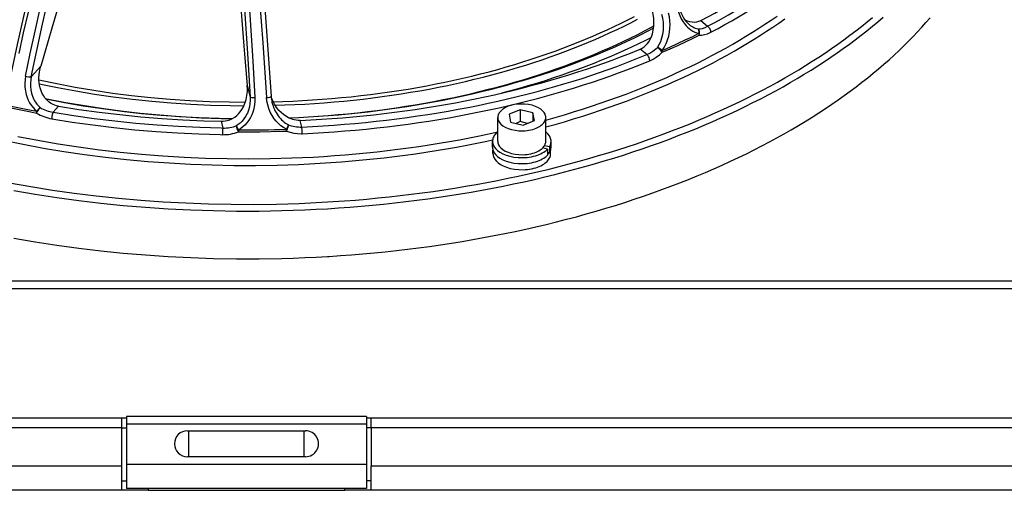
# Model space of a CAD drawing. Extents: x -1505 to 2694, y -1064 to 1905.
# Drawn here: x -1039 to -834, y -197 to -99 of the extents above; entities that cross this region are included whole.
import ezdxf

# ---------------------------------------------------------------- set-up
doc = ezdxf.new("R2010")
doc.units = 0
doc.layers.get('0').update_dxf_attribs({"linetype": 'CONTINUOUS'})

msp = doc.modelspace()

# ---------------------------------------------------------------- linework, layer by layer
at = {"color": 7}
for p, q in [((-896.788757, -98.794067), (-895.391724, -99.978821)), ((-908.027893, -105.876404), (-909.425232, -104.715515)), ((-1034.261353, -108.30542), (-1036.219116, -110.491577)), ((-991.255005, -112.301453), (-990.66687, -114.724182)), ((-1030.545532, -116.612732), (-1031.681885, -117.881653)), ((-934.400757, -117.352478), (-936.727966, -118.307617)), ((-936.727966, -118.307617), (-936.412415, -119.912231)), ((-931.757935, -118.001953), (-934.400757, -117.352478)), ((-934.400757, -117.352478), (-934.400757, -119.839661)), ((-931.442261, -119.606506), (-931.757935, -118.001953)), ((-931.757935, -118.001953), (-931.757935, -119.736084)), ((-996.705017, -119.757019), (-996.363647, -121.163391)), ((-979.908569, -120.957397), (-980.221619, -119.56897)), ((-939.085144, -123.931641), (-939.085144, -118.957336)), ((-936.412415, -119.912231), (-933.769592, -120.561646)), ((-934.400757, -119.839661), (-935.264771, -120.194214)), ((-932.905518, -120.207092), (-934.400757, -119.839661)), ((-933.769592, -120.561646), (-931.442261, -119.606506)), ((-929.085083, -123.93103), (-929.085083, -118.956787)), ((-940.18512, -125.175232), (-940.18512, -123.931702)), ((-929.329468, -124.794556), (-928.318176, -125.043091)), ((-928.318176, -125.043091), (-928.318176, -126.286682)), ((-927.985107, -125.175232), (-927.985107, -123.931702)), ((-940.085205, -126.501648), (-940.085205, -125.789978)), ((-928.720581, -125.554993), (-929.731689, -125.306519)), ((-928.720581, -125.554993), (-928.720581, -126.798584)), ((-928.720581, -126.187805), (-928.318176, -126.286682)), ((-928.085144, -126.501038), (-928.085144, -125.789978)), ((-749.478149, -153.036133), (-1233.364136, -153.036133)), ((-749.322754, -154.694275), (-1233.519531, -154.694275)), ((-1017.421143, -181.630798), (-1240.837158, -181.630798)), ((-1016.421143, -181.630798), (-1017.421143, -181.630798)), ((-1017.421143, -181.630798), (-1017.421143, -183.630798)), ((-966.421143, -181.230835), (-1016.421143, -181.230835)), ((-1016.421143, -181.230835), (-1016.421143, -182.830872)), ((-966.421143, -181.230835), (-966.421143, -182.830872)), ((-965.421204, -181.630798), (-966.421143, -181.630798)), ((-965.421204, -183.630798), (-965.421204, -181.630798)), ((-742.005188, -181.630798), (-965.421204, -181.630798)), ((-1017.421143, -183.630798), (-1242.868042, -183.630798)), ((-1017.421143, -183.630798), (-1016.421143, -183.630798)), ((-1017.421143, -183.630798), (-1017.421143, -191.630798)), ((-966.421143, -182.830872), (-1016.421143, -182.830872)), ((-1016.421143, -182.830872), (-1016.421143, -191.230835)), ((-1003.72113, -184.230835), (-979.121155, -184.230835)), ((-1003.421143, -189.630859), (-1003.421143, -184.230835)), ((-979.421143, -189.630859), (-979.421143, -184.230835)), ((-966.421143, -182.830872), (-966.421143, -191.230835)), ((-965.421204, -183.630798), (-966.421143, -183.630798)), ((-965.421204, -183.630798), (-965.421204, -191.630798)), ((-739.974304, -183.630798), (-965.421204, -183.630798)), ((-979.121155, -189.630859), (-1003.72113, -189.630859)), ((-1017.421143, -191.630798), (-1250.462402, -191.630798)), ((-1017.421143, -191.630798), (-1017.421143, -196.630798)), ((-966.421143, -191.230835), (-1016.421143, -191.230835)), ((-1016.421143, -191.230835), (-1016.421143, -196.230835)), ((-966.421143, -191.230835), (-966.421143, -196.230835)), ((-732.379944, -191.630798), (-965.421204, -191.630798)), ((-965.421204, -196.630798), (-965.421204, -191.630798)), ((-1017.421143, -194.630859), (-1016.421143, -194.630859)), ((-965.421204, -194.630859), (-966.421143, -194.630859)), ((-1017.421143, -196.630798), (-1250.462402, -196.630798)), ((-1011.921143, -196.630798), (-1017.421143, -196.630798)), ((-966.421143, -196.230835), (-1016.421143, -196.230835)), ((-1011.921143, -196.230835), (-1011.921143, -196.630798)), ((-1011.921143, -196.630798), (-970.921143, -196.630798)), ((-970.921143, -196.630798), (-970.921143, -196.230835)), ((-965.421204, -196.630798), (-970.921143, -196.630798)), ((-732.379944, -196.630798), (-965.421204, -196.630798))]:
    msp.add_line(p, q, dxfattribs=at)
for points in [[(-1040.363647, -109.646484), (-1039.101685, -103.802429), (-1037.764526, -97.947205), (-1036.264404, -91.687378), (-1034.694702, -85.413574), (-1033.159668, -79.545715), (-1031.561035, -73.716492), (-1029.784302, -67.494751), (-1027.944214, -61.240723), (-1026.408691, -56.198853), (-1025.570679, -53.539551), (-1024.712646, -50.886719), (-1022.962891, -45.624634), (-1021.141418, -40.212952), (-1020.050293, -37.062622), (-1019.195679, -34.729126), (-1018.452454, -32.844971), (-1017.834595, -31.406433), (-1017.194641, -30.055481), (-1016.699463, -29.114075), (-1016.190857, -28.244324), (-1015.668701, -27.452698), (-1015.157166, -26.771973), (-1014.770081, -26.314331)], [(-999.098938, -25.642883), (-999.010071, -25.903198), (-998.577515, -27.126953), (-998.405823, -27.64801), (-998.235779, -28.223267), (-998.076721, -28.83667), (-997.919556, -29.531738), (-997.705078, -30.644104), (-997.495667, -31.92749), (-997.233643, -33.808472), (-996.982727, -35.877258), (-996.727112, -38.214417), (-996.265076, -42.840271), (-995.681396, -48.959473), (-994.982605, -56.440613), (-994.355591, -63.588745), (-993.54425, -73.38385), (-992.812927, -82.687744), (-992.310547, -89.500244), (-991.832703, -96.327637), (-991.218262, -105.63739), (-990.66687, -114.724182)], [(-998.090942, -24.651489), (-997.847046, -25.336914), (-997.609192, -26.016541), (-997.441833, -26.5401), (-997.280457, -27.113647), (-997.125183, -27.755615), (-996.974976, -28.479736), (-996.828796, -29.291931), (-996.686157, -30.187073), (-996.516907, -31.372253), (-996.19574, -33.94281), (-995.891968, -36.692627), (-995.490234, -40.661621), (-994.919189, -46.579712), (-994.251587, -53.605591), (-993.683838, -59.896973), (-992.945618, -68.583252), (-992.161316, -78.260681), (-991.78949, -83.078491), (-991.084656, -92.761475), (-990.750183, -97.606567), (-990.119141, -107.263245), (-989.665527, -114.792297)], [(-995.044189, -27.90741), (-994.836792, -29.020874), (-994.636169, -30.302917), (-994.441833, -31.718445), (-994.252319, -33.237122), (-993.890503, -36.436646), (-993.4953, -40.246094), (-992.929626, -45.941162), (-992.217773, -53.200073), (-991.673096, -58.976929), (-990.878357, -67.84082), (-990.109192, -76.75177), (-989.379822, -85.619324), (-988.6875, -94.525024), (-988.030273, -103.415771), (-987.242859, -114.835693)], [(-994.069946, -28.519592), (-993.824829, -29.707458), (-993.584534, -31.11969), (-993.302979, -33.090698), (-992.941284, -36.068115), (-992.512329, -40.081726), (-991.827515, -46.98938), (-990.880859, -56.786621), (-989.974976, -66.801941), (-988.937927, -78.890137), (-988.428894, -85.121948), (-987.940186, -91.355408), (-987.013367, -103.830505), (-986.27124, -114.628357)], [(-1019.885437, -58.873413), (-1020.658813, -61.344727), (-1021.159424, -63.003418), (-1022.141968, -66.333008), (-1023.818359, -72.013428), (-1025.502441, -77.670654), (-1026.325439, -80.500061), (-1027.128784, -83.337158), (-1028.70166, -89.028992), (-1030.299927, -94.71698), (-1031.949097, -100.384338), (-1033.49646, -105.66449), (-1034.261353, -108.30542)], [(-995.510986, -61.138184), (-995.281677, -63.702698), (-994.842346, -68.869568), (-994.345947, -74.751953), (-993.847168, -80.611938), (-993.365784, -86.474243), (-992.900635, -92.35553), (-991.939636, -104.101929), (-991.255005, -112.301453)], [(-896.788757, -98.794067), (-895.338074, -98.015625), (-893.907959, -97.225464), (-892.509094, -96.429688), (-891.131104, -95.622681), (-889.784485, -94.810913), (-888.458984, -93.988403), (-887.164917, -93.161804), (-885.892029, -92.325012), (-884.650696, -91.484924), (-883.430664, -90.635132), (-882.242004, -89.782776), (-881.074768, -88.921021), (-879.93866, -88.057434), (-878.824158, -87.184998), (-877.740479, -86.311279), (-876.678589, -85.429321), (-874.998779, -83.978088)], [(-895.391724, -99.978821), (-893.922241, -99.195374), (-892.473267, -98.400085), (-891.055542, -97.599121), (-889.658691, -96.786865), (-888.293152, -95.969727), (-886.94873, -95.141846), (-885.635681, -94.309814), (-884.343872, -93.467468), (-883.083618, -92.621643), (-881.844604, -91.766113), (-880.636902, -90.907776), (-879.450806, -90.040161), (-878.295776, -89.170593), (-877.162354, -88.292053), (-876.059753, -87.41217), (-874.978882, -86.523865), (-873.928528, -85.634705), (-872.899963, -84.737732), (-872.650269, -84.515869)], [(-894.706909, -101.215332), (-893.232117, -100.429138), (-891.777893, -99.631104), (-890.354919, -98.827393), (-888.952759, -98.012329), (-887.58197, -97.192444), (-886.232239, -96.361755), (-884.91394, -95.526855), (-883.616882, -94.681763), (-882.351257, -93.83313), (-881.107056, -92.974731), (-879.894043, -92.113586), (-878.702637, -91.243164), (-877.542297, -90.370667), (-876.403625, -89.489319), (-875.295715, -88.606506), (-874.209595, -87.715332), (-873.153931, -86.823364), (-872.120056, -85.923401), (-871.802979, -85.641968)], [(-1037.414062, -110.355652), (-1036.444214, -105.676208), (-1035.425415, -100.996826), (-1034.358643, -96.304382)], [(-1036.219116, -110.491577), (-1035.078491, -105.011414), (-1033.868774, -99.520081), (-1033.11438, -96.227356)], [(-909.425232, -104.715515), (-909.003418, -104.50769), (-908.609192, -104.24646), (-908.247559, -103.937256), (-907.921387, -103.58667), (-907.619568, -103.182434), (-907.358521, -102.746948), (-907.13739, -102.286499), (-907.000305, -101.937317), (-906.88324, -101.579834), (-906.781189, -101.197632), (-906.699524, -100.809814), (-906.63501, -100.398926), (-906.591003, -99.984558), (-906.561218, -99.150513), (-906.604309, -98.316101), (-906.715027, -97.487976), (-906.889465, -96.671692), (-907.036011, -96.147583), (-907.207642, -95.631836)], [(-901.66925, -96.330139), (-901.455505, -97.051819), (-901.188599, -97.749451), (-900.867615, -98.416931), (-900.491577, -99.047058), (-900.059631, -99.631287), (-899.826599, -99.898743), (-899.579956, -100.151428), (-899.230164, -100.462585), (-898.856812, -100.74115), (-898.461243, -100.982849), (-898.054626, -101.179321), (-897.630432, -101.33252), (-897.191895, -101.438721)], [(-901.284485, -96.060852), (-901.127258, -96.603943), (-900.93866, -97.127258), (-900.719482, -97.627136), (-900.470398, -98.100037), (-900.202942, -98.526733), (-899.910217, -98.920715), (-899.593933, -99.277893), (-899.256409, -99.594238)], [(-1040.739502, -132.585815), (-1036.30835, -133.37085), (-1031.823364, -134.084045), (-1027.289429, -134.723938), (-1022.711731, -135.289124), (-1018.095398, -135.778381), (-1013.445923, -136.190674), (-1008.768738, -136.525085), (-1004.069519, -136.780823), (-999.353882, -136.957275), (-994.627563, -137.054016), (-989.896362, -137.070984), (-985.166138, -137.007874), (-982.803406, -136.94635), (-980.442627, -136.864868), (-978.085693, -136.763489), (-975.731689, -136.642273), (-973.383301, -136.501282), (-971.03894, -136.340515), (-968.702026, -136.160156), (-966.370239, -135.960144), (-964.047607, -135.740845), (-961.731079, -135.502075), (-959.425476, -135.244263), (-957.126953, -134.967102), (-954.841064, -134.671265), (-952.563354, -134.356445), (-950.299805, -134.023254), (-948.04541, -133.671204), (-945.806763, -133.301453), (-943.578247, -132.913025), (-941.367004, -132.507263), (-939.166809, -132.083252), (-936.985413, -131.642395), (-934.815857, -131.183533), (-932.666504, -130.708496), (-930.529968, -130.21582), (-928.414795, -129.70752), (-926.313354, -129.181885), (-924.234558, -128.641296), (-922.170227, -128.08374), (-920.1297, -127.511963), (-918.10437, -126.923584), (-916.104004, -126.321655), (-914.119507, -125.703552), (-912.161072, -125.072571), (-910.219055, -124.425903), (-908.304016, -123.767151), (-906.406128, -123.093018), (-904.53595, -122.407471), (-902.683533, -121.707092), (-900.859558, -120.996216), (-899.053894, -120.270813), (-897.277466, -119.535645), (-895.519714, -118.786499), (-893.791809, -118.02832), (-892.083069, -117.256653), (-890.404541, -116.476624), (-888.745667, -115.683716), (-887.117493, -114.88324), (-885.509277, -114.07019), (-883.932007, -113.250488), (-882.375061, -112.41864), (-880.849426, -111.580872), (-879.344299, -110.731384), (-877.870605, -109.87677), (-876.417725, -109.011047), (-874.996338, -108.140747), (-873.596069, -107.259766), (-872.227173, -106.375), (-870.879517, -105.480103), (-869.563416, -104.582031), (-868.268616, -103.674255), (-867.005005, -102.763916), (-865.763123, -101.844421), (-864.552124, -100.923035), (-863.362854, -99.992798), (-862.204285, -99.06134), (-861.067444, -98.12146)], [(-1039.867676, -134.163879), (-1035.407593, -134.932373), (-1030.894897, -135.628601), (-1026.334473, -136.251282), (-1021.73175, -136.798828), (-1017.091736, -137.270142), (-1012.419983, -137.664307), (-1007.721863, -137.980286), (-1003.003052, -138.217529), (-998.269287, -138.375366), (-993.526245, -138.45343), (-988.779663, -138.451599), (-984.035339, -138.36969), (-981.666138, -138.298828), (-979.299133, -138.208069), (-976.93634, -138.097412), (-974.576782, -137.966858), (-972.223206, -137.816589), (-969.873962, -137.646606), (-967.532471, -137.457092), (-965.19635, -137.247986), (-962.869751, -137.019531), (-960.5495, -136.771667), (-958.240479, -136.504944), (-955.938904, -136.218811), (-953.650146, -135.914185), (-951.369812, -135.590454), (-949.104065, -135.248596), (-946.847595, -134.887939), (-944.607178, -134.509521), (-942.377136, -134.112671), (-940.164673, -133.698486), (-937.963379, -133.266113), (-935.781128, -132.817017), (-933.611023, -132.350037), (-931.461304, -131.866943), (-929.324524, -131.366211), (-927.209412, -130.850098), (-925.108154, -130.31665), (-923.029785, -129.768433), (-920.966003, -129.203247), (-918.92627, -128.624023), (-916.901855, -128.028198), (-914.902588, -127.419006), (-912.919312, -126.793701), (-910.962219, -126.155762), (-909.02179, -125.502075), (-907.108398, -124.836304), (-905.212219, -124.155457), (-903.343994, -123.463318), (-901.49353, -122.756409), (-899.671753, -122.039001), (-897.868286, -121.307251), (-896.094177, -120.565857), (-894.338806, -119.810547), (-892.613342, -119.046387), (-890.907104, -118.268677), (-889.231201, -117.482849), (-887.575012, -116.684143), (-885.949524, -115.878052), (-884.344055, -115.059448), (-882.769653, -114.234253), (-881.215637, -113.397095), (-879.69281, -112.553955), (-878.190613, -111.699402), (-876.719849, -110.839661), (-875.269958, -109.968933), (-873.851562, -109.093689), (-872.454224, -108.207886), (-871.08844, -107.318481), (-869.743835, -106.418823), (-868.430664, -105.516174), (-867.138916, -104.603821), (-865.878418, -103.689087), (-864.639404, -102.765137), (-863.431396, -101.839478), (-862.245117, -100.905029), (-861.0896, -99.96936), (-859.955688, -99.025391), (-858.852234, -98.080688)], [(-1038.779785, -105.664124), (-1037.818604, -101.366028), (-1036.817871, -97.058167)], [(-985.862793, -115.695435), (-983.814758, -115.632874), (-981.768921, -115.550354), (-979.7276, -115.447937), (-977.689758, -115.325684), (-975.658386, -115.183838), (-973.631714, -115.022156), (-971.613647, -114.841187), (-969.601501, -114.640625), (-967.599854, -114.421021), (-965.605347, -114.182007), (-963.623291, -113.924438), (-961.649536, -113.647644), (-959.690063, -113.352783), (-957.740051, -113.039001), (-955.806213, -112.707581), (-953.882812, -112.357605), (-951.977356, -111.990601), (-950.083435, -111.605408), (-948.209045, -111.203735), (-946.347229, -110.784363), (-944.50647, -110.349182), (-942.67926, -109.896484), (-940.874573, -109.428894), (-939.084351, -108.944336), (-937.318054, -108.445557), (-935.567078, -107.930176), (-933.841187, -107.401367), (-932.131348, -106.856567), (-930.447998, -106.299072), (-928.781372, -105.726135), (-927.142151, -105.141418), (-925.520325, -104.541565), (-923.92688, -103.930908), (-922.351562, -103.305725), (-920.805359, -102.670532), (-919.277832, -102.021362), (-917.78009, -101.363098), (-916.301575, -100.691406), (-914.853394, -100.011475), (-913.424927, -99.318665), (-912.027222, -98.61853), (-910.649719, -97.906067)], [(-974.215759, -147.893555), (-971.862976, -147.740295), (-969.514648, -147.567261), (-967.174194, -147.374756), (-964.839233, -147.162659), (-962.513855, -146.931274), (-960.194885, -146.680481), (-957.88739, -146.410767), (-955.58728, -146.121765), (-953.300293, -145.814331), (-951.021667, -145.487732), (-948.757751, -145.143066), (-946.503174, -144.779541), (-944.264893, -144.398376), (-942.036926, -143.998779), (-939.826721, -143.581909), (-937.627686, -143.14679), (-935.447876, -142.695129), (-933.280212, -142.225464), (-931.133057, -141.739868), (-928.998962, -141.236633), (-926.886597, -140.717896), (-924.788147, -140.182007), (-922.712646, -139.631409), (-920.651794, -139.063843), (-918.615112, -138.482239), (-916.593811, -137.884155), (-914.597778, -137.272766), (-912.617676, -136.645264), (-910.66394, -136.005066), (-908.726746, -135.349243), (-906.816833, -134.681519), (-904.924133, -133.998535), (-903.059326, -133.304382), (-901.212463, -132.595581), (-899.394348, -131.876282), (-897.594482, -131.1427), (-895.823975, -130.399536), (-894.072449, -129.642456), (-892.350708, -128.876526), (-890.648315, -128.09729), (-888.976257, -127.309814), (-887.323853, -126.509583), (-885.702332, -125.701965), (-884.100769, -124.881836), (-882.530212, -124.055298), (-880.980164, -123.216675), (-879.461304, -122.372314), (-877.963135, -121.516479), (-876.496399, -120.655457), (-875.050537, -119.783508), (-873.636108, -118.907104), (-872.24292, -118.020264), (-870.881042, -117.1297), (-869.540588, -116.229126), (-868.231384, -115.325439), (-866.943665, -114.412292), (-865.687195, -113.496582), (-864.452209, -112.571838), (-863.248291, -111.645325), (-862.06604, -110.710083), (-860.91449, -109.773743), (-859.784546, -108.829102), (-858.685181, -107.883789), (-857.607361, -106.930725), (-856.559692, -105.977417), (-855.533691, -105.016846), (-854.537292, -104.05658), (-853.562622, -103.089355), (-852.617126, -102.122864), (-851.693359, -101.14978), (-850.798218, -100.177856), (-849.924622, -99.19989), (-849.079285, -98.223328)], [(-929.085083, -119.497437), (-927.14801, -118.954834), (-925.226013, -118.39563), (-923.329041, -117.822937), (-921.447937, -117.23407), (-919.592896, -116.632446), (-917.754517, -116.015076), (-915.943176, -115.38562), (-914.149048, -114.741028), (-912.382812, -114.085205), (-910.63446, -113.414551), (-908.914795, -112.733582), (-907.213562, -112.038208), (-905.541626, -111.333374), (-903.888672, -110.614563), (-902.265625, -109.887146), (-900.661926, -109.146301), (-899.088745, -108.397461), (-897.535339, -107.635925), (-896.012756, -106.867126), (-894.510315, -106.08606), (-893.03894, -105.298645), (-891.588074, -104.49939), (-890.168579, -103.69458), (-888.769836, -102.87854), (-887.402527, -102.057617), (-886.056213, -101.22583), (-884.741455, -100.390076), (-883.447876, -99.544006), (-882.185669, -98.69458), (-880.945007, -97.835327)], [(-905.830566, -104.365723), (-905.46582, -103.778259), (-905.153503, -103.122498), (-904.901001, -102.405151), (-904.715149, -101.635193), (-904.60199, -100.823853), (-904.565857, -99.984619), (-904.609253, -99.132263), (-904.732483, -98.282532), (-904.90741, -97.542786)], [(-904.886108, -105.028809), (-904.56781, -104.570984), (-904.284546, -104.090698), (-904.036072, -103.59198), (-903.87207, -103.208191), (-903.727234, -102.817627), (-903.493225, -102.02124), (-903.333435, -101.225464), (-903.240845, -100.423462), (-903.213318, -99.621216), (-903.249207, -98.824341), (-903.347046, -98.037964), (-903.505798, -97.26709)], [(-985.452148, -116.43512), (-983.397034, -116.368774), (-981.34436, -116.28241), (-979.296204, -116.17627), (-977.251709, -116.050232), (-975.213867, -115.904663), (-973.180847, -115.739258), (-971.156555, -115.554565), (-969.138245, -115.350281), (-967.130615, -115.127075), (-965.130127, -114.88446), (-963.142334, -114.623169), (-961.162903, -114.342834), (-959.197937, -114.044373), (-957.242371, -113.727051), (-955.303162, -113.392151), (-953.374512, -113.038696), (-951.463806, -112.668274), (-949.564758, -112.279602), (-947.685364, -111.874573), (-945.818542, -111.451782), (-943.9729, -111.013245), (-942.140747, -110.557373), (-940.33136, -110.086487), (-938.536316, -109.598633), (-936.765381, -109.096619), (-935.009644, -108.578064), (-933.279236, -108.046143), (-931.56488, -107.49823), (-929.876953, -106.937683), (-928.205811, -106.361572), (-926.562073, -105.773804), (-924.935852, -105.170959), (-923.338013, -104.557312), (-921.758301, -103.929199), (-920.207703, -103.290955), (-918.675781, -102.638916), (-917.173645, -101.977722), (-915.690857, -101.30304), (-914.238281, -100.620239), (-912.805481, -99.9245), (-911.403503, -99.221558), (-910.021667, -98.506226)], [(-982.671082, -119.041016), (-980.599182, -118.948547), (-978.530396, -118.836182), (-976.467529, -118.704102), (-974.408997, -118.552307), (-972.358398, -118.38092), (-970.313354, -118.189941), (-968.278198, -117.979919), (-966.249817, -117.750366), (-964.233215, -117.502014), (-962.224548, -117.234436), (-960.229553, -116.948608), (-958.243591, -116.643799), (-956.273132, -116.321167), (-954.312805, -115.979797), (-952.369751, -115.621216), (-950.437744, -115.244263), (-948.524719, -114.850647), (-946.623901, -114.439026), (-944.74353, -114.011475), (-942.876343, -113.566345), (-941.031067, -113.105835), (-939.199768, -112.628235), (-937.391907, -112.135986), (-935.598999, -111.627014), (-933.830688, -111.104309), (-932.078125, -110.565308), (-930.351379, -110.013306), (-928.641052, -109.445557), (-926.957642, -108.865601), (-925.291443, -108.270386), (-923.653137, -107.66394), (-922.032593, -107.042603), (-920.440796, -106.41095), (-918.867432, -105.764954), (-917.323486, -105.109436), (-915.798523, -104.440125), (-914.303589, -103.762268), (-912.828186, -103.071106), (-911.38324, -102.372192), (-909.958313, -101.660645), (-908.564148, -100.942139), (-907.190491, -100.211548), (-906.58313, -99.881104)], [(-982.642639, -119.054932), (-980.554382, -118.962769), (-978.469238, -118.850769), (-976.389893, -118.718994), (-974.314941, -118.567566), (-972.247803, -118.396484), (-970.186157, -118.205933), (-968.134338, -117.996094), (-966.089172, -117.766907), (-964.055725, -117.518799), (-962.030151, -117.251526), (-960.018127, -116.965881), (-958.015076, -116.661316), (-956.027405, -116.338867), (-954.049744, -115.997681), (-952.089172, -115.639221), (-950.139709, -115.262329), (-948.209045, -114.868835), (-946.290405, -114.457214), (-944.392151, -114.029602), (-942.506897, -113.584229), (-940.643494, -113.123657), (-938.794067, -112.645752), (-936.967834, -112.153198), (-935.156372, -111.643921), (-933.369385, -111.120789), (-931.598083, -110.581238), (-929.852478, -110.028748), (-928.123169, -109.460266), (-926.420715, -108.879578), (-924.735291, -108.283508), (-923.077637, -107.676025), (-921.437683, -107.053711), (-919.826355, -106.420837), (-918.233459, -105.77356), (-916.669739, -105.116699), (-915.125, -104.445984), (-913.610168, -103.766418), (-912.114746, -103.073608), (-910.649719, -102.372864), (-909.204651, -101.659363), (-906.625977, -100.328247)], [(-929.085083, -120.948975), (-927.136719, -120.407959), (-925.203369, -119.850342), (-923.294861, -119.279053), (-921.402161, -118.691528), (-919.535461, -118.091187), (-917.685242, -117.475098), (-915.862, -116.846802), (-914.055908, -116.203247), (-912.277649, -115.548462), (-910.51709, -114.878723), (-908.785095, -114.198547), (-907.071533, -113.503967), (-905.387268, -112.799744), (-903.721802, -112.081543), (-902.086182, -111.354553), (-900.46991, -110.614136), (-898.883972, -109.865662), (-897.31781, -109.104248), (-895.782471, -108.335632), (-894.267151, -107.554565), (-892.78302, -106.76709), (-891.319214, -105.967773), (-889.886719, -105.162598), (-888.475037, -104.346191), (-887.094727, -103.524841), (-885.735413, -102.692505), (-884.407593, -101.85614), (-883.100891, -101.009277), (-881.825745, -100.158936), (-880.571838, -99.298828), (-879.349304, -98.435852)], [(-896.788757, -98.794067), (-896.864563, -98.833069), (-897.288635, -99.007019), (-897.731323, -99.117615), (-898.185242, -99.163635), (-898.643066, -99.146362), (-899.098083, -99.069275), (-899.595032, -98.918396), (-900.075256, -98.707031)], [(-899.256409, -99.594238), (-899.010132, -99.789917), (-898.757324, -99.964966), (-898.504822, -100.115417), (-898.247803, -100.244995), (-897.992249, -100.351379), (-897.734009, -100.436951), (-897.417847, -100.512634)], [(-897.417847, -100.512634), (-896.939941, -100.499939), (-896.430664, -100.405212), (-895.893982, -100.222839), (-895.391724, -99.978821)], [(-894.706909, -101.215332), (-894.746887, -100.912354), (-894.872314, -100.576599), (-894.965027, -100.41333), (-895.072754, -100.264038), (-895.189392, -100.136169), (-895.312988, -100.031189), (-895.391724, -99.978821)], [(-938.217712, -113.865234), (-936.371277, -113.371521), (-934.539368, -112.860962), (-932.731934, -112.336487), (-930.940063, -111.795532), (-929.173706, -111.241516), (-927.423584, -110.671509), (-925.700195, -110.089172), (-923.993713, -109.491394), (-922.314941, -108.88208), (-920.653687, -108.257874), (-919.020996, -107.622925), (-917.406555, -106.973633), (-915.82135, -106.314514), (-914.254944, -105.641418), (-912.718384, -104.959473), (-911.201111, -104.264099), (-909.714294, -103.560669), (-908.247192, -102.84436), (-907.137878, -102.287537)], [(-904.886108, -105.028809), (-903.249451, -104.307922), (-901.631958, -103.573486), (-900.0448, -102.830872), (-898.477356, -102.075317), (-897.191895, -101.438721)], [(-904.834534, -105.398743), (-903.197327, -104.677612), (-901.579468, -103.942993), (-899.99176, -103.200195), (-898.423889, -102.444397), (-897.135742, -101.806519)], [(-897.135742, -101.806519), (-897.062073, -101.496399), (-897.053833, -101.332764), (-897.065857, -101.170593), (-897.09729, -101.015564), (-897.1474, -100.870422), (-897.212708, -100.742554), (-897.292786, -100.630859), (-897.417847, -100.512634)], [(-897.191895, -101.438721), (-897.176147, -101.259644), (-897.18103, -101.084839), (-897.205383, -100.924316), (-897.24823, -100.778259), (-897.30426, -100.658203), (-897.373962, -100.55835), (-897.417847, -100.512634)], [(-897.135742, -101.806519), (-897.149902, -101.627625), (-897.191895, -101.438721)], [(-897.135742, -101.806519), (-896.606018, -101.802246), (-896.043396, -101.716675), (-895.451538, -101.544678), (-894.836365, -101.281555), (-894.706909, -101.215393)], [(-908.027893, -105.876404), (-907.411072, -105.573975), (-906.794556, -105.181946), (-906.190369, -104.702209), (-905.830566, -104.365723)], [(-904.886108, -105.028809), (-905.218689, -104.726379), (-905.420654, -104.582275), (-905.624207, -104.461304), (-905.830566, -104.365723)], [(-904.834534, -105.398743), (-905.104858, -105.043701), (-905.538574, -104.601868), (-905.830566, -104.365723)], [(-980.221619, -119.56897), (-978.015137, -119.459595), (-975.812073, -119.330322), (-973.615356, -119.181396), (-971.423157, -119.012695), (-969.239258, -118.824585), (-967.061096, -118.616882), (-964.892944, -118.390076), (-962.731689, -118.143799), (-960.582214, -117.878784), (-958.440674, -117.594543), (-956.312805, -117.291992), (-954.193848, -116.970398), (-952.090271, -116.630981), (-949.996582, -116.272827), (-947.919983, -115.897339), (-945.854309, -115.503479), (-943.80719, -115.092834), (-941.771973, -114.664062), (-939.756897, -114.219116), (-937.754578, -113.756348), (-935.773743, -113.278259), (-933.80658, -112.782654), (-931.862183, -112.272217), (-929.932434, -111.744934), (-928.026672, -111.203491), (-926.136292, -110.645508), (-924.271118, -110.074097), (-922.421875, -109.486755), (-920.59906, -108.886658), (-918.792908, -108.270996), (-917.014038, -107.643494), (-915.252563, -107.000854), (-913.519165, -106.347168), (-911.803772, -105.678833), (-909.425232, -104.715515)], [(-979.908569, -120.957397), (-977.682312, -120.846069), (-975.459412, -120.714905), (-973.243042, -120.564087), (-971.031189, -120.393494), (-968.827576, -120.203491), (-966.6297, -119.993958), (-964.441895, -119.765198), (-962.260864, -119.517029), (-960.091736, -119.250122), (-957.930481, -118.96405), (-955.782837, -118.659546), (-953.644043, -118.33606), (-951.520752, -117.994751), (-949.407166, -117.634644), (-947.310669, -117.257202), (-945.225037, -116.861328), (-943.157837, -116.448608), (-941.102539, -116.017883), (-939.067261, -115.570862), (-937.044739, -115.10614), (-935.043579, -114.625793), (-933.056152, -114.128174), (-931.091309, -113.615601), (-929.141052, -113.08606), (-927.214661, -112.542297), (-925.303589, -111.982056), (-923.417603, -111.408264), (-921.547546, -110.81842), (-919.703796, -110.215881), (-917.876587, -109.597656), (-916.076599, -108.967529), (-914.293945, -108.322205), (-912.539246, -107.665771), (-910.80249, -106.994568), (-908.027893, -105.876404)], [(-907.43335, -107.155029), (-907.473267, -106.826355), (-907.598694, -106.456421), (-907.689758, -106.279175), (-907.794678, -106.119263), (-907.904297, -105.987976), (-908.018616, -105.883545), (-908.027893, -105.876404)], [(-907.43335, -107.155029), (-906.757019, -106.832153), (-906.079895, -106.419495), (-905.413513, -105.919067), (-904.834534, -105.398743)], [(-904.834534, -105.398743), (-904.847595, -105.21936), (-904.886108, -105.028809)], [(-1030.545532, -116.612732), (-1030.942993, -116.528137), (-1031.329956, -116.408447), (-1031.703003, -116.254333), (-1031.968384, -116.118896), (-1032.223511, -115.966309), (-1032.473389, -115.792725), (-1032.710571, -115.603149), (-1033.085083, -115.244812), (-1033.417847, -114.849609), (-1033.70813, -114.423889), (-1033.955933, -113.973633), (-1034.197754, -113.411377), (-1034.383423, -112.82843), (-1034.515747, -112.230896), (-1034.597412, -111.623962), (-1034.625122, -111.21637), (-1034.632446, -110.807739), (-1034.588379, -109.991333), (-1034.535522, -109.565613), (-1034.463013, -109.14209), (-1034.261353, -108.305481)], [(-979.827454, -122.343811), (-977.593201, -122.232117), (-975.362488, -122.100586), (-973.138062, -121.949402), (-970.918274, -121.778442), (-968.706726, -121.588074), (-966.500854, -121.378113), (-964.305054, -121.149048), (-962.116028, -120.900513), (-959.938843, -120.633179), (-957.769531, -120.346741), (-955.613831, -120.04187), (-953.46698, -119.717957), (-951.33551, -119.376282), (-949.213745, -119.015747), (-947.109009, -118.637878), (-945.015137, -118.241638), (-942.939819, -117.828491), (-940.876221, -117.397278), (-938.832581, -116.949829), (-936.801636, -116.484558), (-934.792114, -116.003784), (-932.796204, -115.505554), (-930.822937, -114.992432), (-928.864075, -114.462341), (-926.929138, -113.91803), (-925.009399, -113.357117), (-923.114807, -112.782715), (-921.236084, -112.1922), (-919.383484, -111.588928), (-917.547546, -110.969971), (-915.738708, -110.339111), (-913.947144, -109.692932), (-912.183533, -109.035583), (-910.437805, -108.363525), (-907.43335, -107.155029)], [(-1037.414062, -110.355652), (-1037.532104, -111.11676), (-1037.580444, -111.888489), (-1037.556274, -112.665161), (-1037.457153, -113.440491), (-1037.378784, -113.825562), (-1037.280396, -114.207642), (-1037.091675, -114.782349), (-1036.855103, -115.34375), (-1036.57019, -115.887207), (-1036.236694, -116.407532), (-1035.892578, -116.854492), (-1035.509766, -117.273621), (-1035.089722, -117.660095)], [(-1037.414062, -110.355652), (-1036.777222, -110.477722), (-1036.500854, -110.503174), (-1036.28833, -110.501465), (-1036.219116, -110.491577)], [(-1036.219116, -110.491577), (-1036.340942, -111.162354), (-1036.402832, -111.842224), (-1036.402222, -112.526367), (-1036.336304, -113.209595), (-1036.202026, -113.885437), (-1035.994507, -114.55249), (-1035.861328, -114.880798), (-1035.708862, -115.201965), (-1035.539673, -115.509216), (-1035.351685, -115.806824), (-1035.065796, -116.192688), (-1034.745605, -116.553833), (-1034.391968, -116.886414)], [(-1034.628296, -111.135071), (-1030.880981, -111.9245), (-1027.071777, -112.645081), (-1023.205994, -113.2948), (-1019.289062, -113.871887), (-1015.326843, -114.374634), (-1011.325317, -114.801697), (-1007.29071, -115.151733), (-1003.229309, -115.423767), (-999.147705, -115.616943), (-995.052429, -115.730652), (-991.643433, -115.764404)], [(-1034.561646, -111.935974), (-1030.794189, -112.721436), (-1026.96521, -113.437866), (-1023.080078, -114.08313), (-1019.14447, -114.655701), (-1015.164001, -115.15387), (-1011.144775, -115.57605), (-1007.093018, -115.921265), (-1003.014954, -116.188293), (-998.917114, -116.376526), (-994.806091, -116.485168), (-991.938904, -116.513733)], [(-996.705017, -119.757019), (-996.286377, -119.748291), (-995.871216, -119.702942), (-995.463013, -119.621216), (-995.166687, -119.537537), (-994.877197, -119.434937), (-994.589905, -119.311157), (-994.312073, -119.169434), (-993.861023, -118.887512), (-993.444275, -118.561462), (-993.063843, -118.197083), (-992.721008, -117.80011), (-992.363037, -117.29425), (-992.056946, -116.757263), (-991.801392, -116.195435), (-991.594788, -115.614502), (-991.485779, -115.228455), (-991.396301, -114.837585), (-991.322937, -114.424011), (-991.269958, -114.007385), (-991.236572, -113.582275), (-991.223206, -113.155457), (-991.255005, -112.301453)], [(-990.66687, -114.724182), (-990.652771, -115.406921), (-990.700439, -116.087769), (-990.811829, -116.761414), (-990.989136, -117.422241), (-991.236206, -118.067444), (-991.386169, -118.380249), (-991.554077, -118.68512), (-991.805969, -119.076965), (-992.090027, -119.44928), (-992.405884, -119.798706), (-992.756775, -120.125), (-993.138306, -120.420471), (-993.548523, -120.681396)], [(-989.665527, -114.792236), (-989.656555, -115.563293), (-989.719971, -116.332581), (-989.857788, -117.094055), (-989.9552, -117.469849), (-990.072083, -117.841003), (-990.303162, -118.430542), (-990.586792, -119.001099), (-990.923279, -119.547607), (-991.312622, -120.064026), (-991.754028, -120.544312), (-992.169922, -120.919983), (-992.620789, -121.26062), (-993.104065, -121.562012)], [(-990.66687, -114.724182), (-990.651917, -114.735901), (-990.59259, -114.758972), (-990.301697, -114.796875), (-989.689453, -114.793579), (-989.665527, -114.792236)], [(-987.242859, -114.835693), (-986.880249, -114.801086), (-986.571411, -114.751526), (-986.382568, -114.702698), (-986.29834, -114.664673), (-986.27124, -114.628357)], [(-980.221619, -119.56897), (-980.644531, -119.569275), (-981.066345, -119.532104), (-981.483643, -119.458496), (-981.791748, -119.380371), (-982.094238, -119.283508), (-982.678467, -119.037537), (-983.227478, -118.730286), (-983.740051, -118.369019), (-984.213623, -117.961792), (-984.646973, -117.515503), (-984.901917, -117.213684), (-985.140503, -116.900085), (-985.374084, -116.558289), (-985.589661, -116.205994), (-985.959045, -115.493835), (-986.262024, -114.754578)], [(-1044.528564, -116.105408), (-1040.450928, -116.994751), (-1036.309448, -117.815918), (-1035.115845, -118.037598)], [(-1044.496826, -115.729126), (-1040.420288, -116.618103), (-1036.279907, -117.439026), (-1035.089722, -117.660095)], [(-1033.30188, -114.996887), (-1029.460938, -115.751892), (-1025.561279, -116.436646), (-1021.608521, -117.049438), (-1017.608276, -117.588623), (-1013.566345, -118.05249), (-1009.48877, -118.43988), (-1005.381775, -118.749634), (-1001.251648, -118.980896), (-997.10498, -119.132935), (-994.349487, -119.18988)], [(-1033.219604, -115.095032), (-1029.337158, -115.842773), (-1025.397217, -116.52002), (-1021.404968, -117.125), (-1017.366272, -117.656006), (-1013.286865, -118.111633), (-1009.172729, -118.490479), (-1005.030029, -118.791565), (-1000.865234, -119.014038), (-996.68457, -119.157227), (-994.372437, -119.202148)], [(-1030.545532, -116.612732), (-1026.336914, -117.273743), (-1022.079895, -117.861389), (-1017.780212, -118.373901), (-1013.443359, -118.810303), (-1009.075134, -119.169434), (-1004.681458, -119.450317), (-1000.268372, -119.652222), (-996.705017, -119.757019)], [(-983.084167, -121.435486), (-983.683105, -121.091431), (-984.24115, -120.694336), (-984.755188, -120.25061), (-985.223267, -119.766174), (-985.643921, -119.246887), (-985.874573, -118.91864), (-986.087585, -118.580566), (-986.287476, -118.224976), (-986.468872, -117.861084), (-986.772278, -117.121155), (-987.002991, -116.359192), (-987.157532, -115.602295), (-987.242859, -114.835693)], [(-986.104004, -115.784546), (-986.007019, -116.169189), (-985.89093, -116.547485), (-985.756592, -116.917297), (-985.604004, -117.278381), (-985.43457, -117.628235), (-985.248169, -117.96698), (-985.046448, -118.291809), (-984.829285, -118.603699), (-984.598816, -118.899658), (-984.354492, -119.180725), (-984.098877, -119.444214), (-983.831177, -119.691345), (-983.554382, -119.919617), (-983.267334, -120.130371), (-982.679321, -120.489319)], [(-929.085083, -118.956787), (-929.095276, -118.779541), (-929.125366, -118.602966), (-929.246765, -118.251892), (-929.453064, -117.904419), (-929.750183, -117.563843), (-930.144226, -117.236389), (-930.638733, -116.931396), (-931.232727, -116.660706), (-931.918457, -116.437256), (-932.680908, -116.273682), (-933.497742, -116.180481), (-934.340454, -116.164734), (-934.761475, -116.186768), (-935.177551, -116.228699), (-935.582703, -116.28949), (-935.977356, -116.36908), (-936.352112, -116.465027), (-936.711548, -116.577942), (-937.044434, -116.703369), (-937.358154, -116.843445), (-937.641235, -116.991638), (-937.903015, -117.151672), (-938.132751, -117.315552), (-938.340027, -117.488586), (-938.662598, -117.832214)], [(-1035.089722, -117.660095), (-1035.109253, -117.856323), (-1035.115845, -118.037598)], [(-1034.391968, -116.886414), (-1034.728882, -117.229553), (-1035.089722, -117.660095)], [(-1031.681885, -117.881653), (-1031.808228, -118.19989), (-1031.924438, -118.710999), (-1031.958862, -118.989929), (-1031.970581, -119.246094)], [(-1031.681885, -117.881653), (-1027.44043, -118.556335), (-1023.150024, -119.157593), (-1018.816284, -119.684204), (-1014.444763, -120.134644), (-1010.041016, -120.507935), (-1005.611023, -120.803101), (-1001.160645, -121.019409), (-996.695923, -121.156372), (-996.363647, -121.163391)], [(-938.662598, -117.832214), (-938.789429, -118.009766), (-938.894165, -118.191711), (-938.973816, -118.370422), (-939.032349, -118.551575), (-939.068665, -118.729797), (-939.084412, -118.908875), (-939.085144, -118.957336)], [(-1031.970581, -119.246094), (-1027.713989, -119.923279), (-1023.40863, -120.527161), (-1019.059814, -121.056152), (-1014.673035, -121.509216), (-1010.254028, -121.885132), (-1005.808716, -122.182861), (-1001.342834, -122.401794), (-996.862549, -122.541321), (-996.400085, -122.551147)], [(-996.363647, -121.163269), (-995.983887, -121.166931), (-995.605713, -121.150574), (-995.231689, -121.11438), (-994.862122, -121.058411), (-994.500061, -120.983337), (-994.14502, -120.889221), (-993.548523, -120.681396)], [(-993.548523, -120.681396), (-993.447388, -120.944885), (-993.291687, -121.248901), (-993.104065, -121.562012)], [(-993.548523, -120.681396), (-993.499207, -120.999329), (-993.344788, -121.463501), (-993.231873, -121.711182), (-993.108398, -121.934265)], [(-983.084534, -121.435486), (-982.823975, -120.895325), (-982.679626, -120.489075)], [(-983.079651, -121.815063), (-982.871765, -121.400391), (-982.783569, -121.159485), (-982.718811, -120.925049), (-982.683044, -120.722839), (-982.6745, -120.552551), (-982.679626, -120.489075)], [(-979.827454, -122.343811), (-979.851196, -121.59436), (-979.908569, -120.957397)], [(-939.085144, -118.957336), (-939.075073, -119.134644), (-939.044922, -119.311157), (-938.923523, -119.662292), (-938.717224, -120.009827), (-938.420044, -120.350403), (-938.026062, -120.677856), (-937.531555, -120.982788), (-936.937622, -121.253418), (-936.251892, -121.476929), (-935.48938, -121.640503), (-934.672607, -121.733643), (-933.829834, -121.74939), (-933.408875, -121.727356), (-932.992737, -121.685547), (-932.587585, -121.624695), (-932.192932, -121.545166), (-931.818115, -121.449158), (-931.45874, -121.336243), (-931.125916, -121.210754), (-930.812073, -121.07074), (-930.529053, -120.922607), (-930.267273, -120.762512), (-930.037537, -120.598572), (-929.830261, -120.425537), (-929.653931, -120.252258), (-929.500244, -120.072449), (-929.374695, -119.894836), (-929.27124, -119.712891), (-929.19281, -119.53418), (-929.135559, -119.353088), (-929.100342, -119.174866), (-929.085632, -118.995789), (-929.085083, -118.956787)], [(-1039.028687, -122.91571), (-1034.866089, -123.712952), (-1030.646118, -124.439758), (-1026.373779, -125.094116), (-1022.054199, -125.674805), (-1017.692932, -126.180237), (-1013.295471, -126.609253), (-1008.867615, -126.960815), (-1004.415222, -127.234009), (-999.944214, -127.428162), (-995.460571, -127.542847), (-990.97052, -127.577576), (-986.480042, -127.53241), (-981.9953, -127.407288), (-979.757324, -127.314819), (-977.522339, -127.202515), (-975.292786, -127.070374), (-973.067322, -126.918457), (-970.849182, -126.747009), (-968.63623, -126.555908), (-966.432434, -126.345581), (-964.234863, -126.115601), (-962.048279, -125.86676), (-959.869141, -125.598572), (-957.702698, -125.311768), (-955.544617, -125.005981), (-953.401001, -124.681946), (-951.266846, -124.339111), (-949.148804, -123.978638), (-947.041138, -123.599609), (-944.951233, -123.203369), (-942.872681, -122.789062), (-939.090454, -121.981628)], [(-993.102966, -121.563904), (-993.103821, -121.760498), (-993.104065, -121.941284)], [(-993.104065, -121.941284), (-988.613037, -121.934021), (-984.124817, -121.846802), (-983.079651, -121.815063)], [(-983.079651, -121.815063), (-983.080933, -121.63324), (-983.084534, -121.435486)], [(-983.079651, -121.815063), (-982.350403, -122.060608), (-981.584473, -122.233826), (-980.792053, -122.331055), (-979.984375, -122.349426), (-979.827454, -122.343811)], [(-939.669678, -122.55896), (-939.810852, -122.7547), (-939.929993, -122.955078), (-940.023865, -123.1521), (-940.096558, -123.351929), (-940.146667, -123.548767), (-940.176208, -123.746826), (-940.18512, -123.931702)], [(-939.085144, -121.977356), (-939.402893, -122.260193), (-939.669678, -122.55896)], [(-927.985107, -123.931702), (-927.995178, -123.736023), (-928.025208, -123.540833), (-928.14624, -123.152527), (-928.351318, -122.767212), (-928.645813, -122.387268), (-929.035461, -122.0177), (-929.085083, -121.977356)], [(-1042.046875, -123.714355), (-1037.909546, -124.559387), (-1033.711792, -125.335022), (-1029.45813, -126.039612), (-1025.153809, -126.671265), (-1020.80426, -127.228638), (-1016.414795, -127.710449), (-1011.991089, -128.115417), (-1007.538818, -128.442627), (-1003.063965, -128.691284), (-998.572388, -128.860718), (-994.07019, -128.950439), (-989.563416, -128.960327), (-985.058167, -128.890137), (-982.808289, -128.825134), (-980.560547, -128.740112), (-978.316895, -128.635315), (-976.076538, -128.510559), (-973.842224, -128.36615), (-971.612305, -128.202026), (-969.390259, -128.018311), (-967.173706, -127.815063), (-964.966858, -127.59259), (-962.766602, -127.350647), (-960.577881, -127.089905), (-958.396729, -126.809814), (-956.228882, -126.511353), (-954.069702, -126.193787), (-951.925537, -125.858276), (-949.791016, -125.503967), (-947.673096, -125.132202), (-945.565735, -124.741943), (-943.476685, -124.334656), (-941.399109, -123.909241), (-940.163818, -123.646484)], [(-940.18512, -123.931702), (-940.175049, -124.12738), (-940.144897, -124.322449), (-940.023743, -124.710815), (-939.818481, -125.096191), (-939.523804, -125.476013), (-939.134033, -125.845581), (-938.644531, -126.197388), (-938.053833, -126.521729), (-937.365356, -126.80719), (-936.587891, -127.042053), (-935.736755, -127.215027), (-934.83313, -127.31665), (-933.902832, -127.340881), (-933.436768, -127.323059), (-932.974548, -127.285339), (-932.521362, -127.228455), (-932.077209, -127.152283), (-931.650513, -127.058899), (-931.237427, -126.947876), (-930.848633, -126.822693), (-930.477295, -126.681885), (-930.13501, -126.530579), (-929.812866, -126.366089), (-929.522278, -126.19519), (-929.253418, -126.013428), (-929.016418, -125.829102), (-928.80188, -125.636414), (-928.720581, -125.554993)], [(-939.085144, -123.931641), (-939.075073, -124.108826), (-939.044922, -124.285461), (-938.923523, -124.636475), (-938.717224, -124.984009), (-938.420044, -125.324585), (-938.026062, -125.652039), (-937.531555, -125.95697), (-936.937622, -126.227661), (-936.251892, -126.451172), (-935.48938, -126.614746), (-934.672607, -126.707947), (-933.829834, -126.723694), (-933.408875, -126.701538), (-932.992737, -126.659729), (-932.587585, -126.598938), (-932.192932, -126.519348), (-931.818115, -126.423401), (-931.45874, -126.310486), (-931.125916, -126.185059), (-930.812073, -126.044983), (-930.529053, -125.89679), (-930.267273, -125.736755), (-930.037537, -125.572876), (-929.830261, -125.399841), (-929.653931, -125.226562), (-929.500244, -125.046631), (-929.374695, -124.869019), (-929.27124, -124.687073), (-929.19281, -124.508423), (-929.135559, -124.327271), (-929.100342, -124.149048), (-929.085632, -123.969971), (-929.085083, -123.93103)], [(-928.318176, -125.043091), (-928.208618, -124.846252), (-928.120544, -124.645935), (-928.055725, -124.448975), (-928.011902, -124.250244), (-927.985107, -123.931702)], [(-940.18512, -125.175232), (-940.175049, -125.370972), (-940.144897, -125.56604), (-940.023743, -125.954407), (-939.818481, -126.339661), (-939.523804, -126.719543), (-939.134033, -127.089172), (-938.644531, -127.440979), (-938.053833, -127.76532), (-937.365356, -128.050781), (-936.587891, -128.285645), (-935.736755, -128.458496), (-934.83313, -128.560242), (-933.902832, -128.584412), (-933.436768, -128.56665), (-932.974548, -128.528931), (-932.521362, -128.471924), (-932.077209, -128.395874), (-931.650513, -128.30249), (-931.237427, -128.191406), (-930.848633, -128.066223), (-930.477295, -127.925354), (-930.13501, -127.77417), (-929.812866, -127.609619), (-929.522278, -127.438782), (-929.253418, -127.257019), (-929.016418, -127.072693), (-928.80188, -126.879944), (-928.720581, -126.798584)], [(-940.085205, -126.501648), (-940.075012, -126.69574), (-940.044922, -126.889221), (-939.923767, -127.274353), (-939.718445, -127.656372), (-939.423584, -128.032898), (-939.033386, -128.398865), (-938.543518, -128.746704), (-937.952454, -129.066528), (-937.263977, -129.346863), (-936.487305, -129.575867), (-935.638367, -129.742065), (-934.738892, -129.836548), (-933.815247, -129.853088), (-933.353699, -129.831421), (-932.896423, -129.789978), (-932.449219, -129.72937), (-932.011597, -129.64978), (-931.592224, -129.553162), (-931.187073, -129.439148), (-930.806824, -129.311401), (-930.444519, -129.168274), (-930.111633, -129.01532), (-929.799194, -128.849365), (-929.518555, -128.677551), (-929.259766, -128.495361), (-929.032715, -128.310974), (-928.828125, -128.11853), (-928.653748, -127.927002), (-928.501526, -127.729431), (-928.37677, -127.534607), (-928.273743, -127.335876), (-928.195007, -127.140381), (-928.137207, -126.942566), (-928.101318, -126.74762), (-928.085815, -126.55188), (-928.085144, -126.501038)], [(-928.720581, -126.677612), (-928.552979, -126.473755), (-928.410034, -126.264099)], [(-928.318176, -126.286682), (-928.208618, -126.089722), (-928.120544, -125.889526), (-928.055725, -125.692566), (-928.011902, -125.493713), (-927.985107, -125.175232)], [(-1039.867676, -144.112305), (-1035.407593, -144.880798), (-1030.894897, -145.577148), (-1026.334473, -146.199707), (-1021.73175, -146.747253), (-1017.091736, -147.218567), (-1012.419983, -147.612732), (-1007.721863, -147.928711), (-1003.003052, -148.165955), (-998.269287, -148.323792), (-993.526245, -148.401917), (-988.779663, -148.400024), (-984.035339, -148.318237), (-981.666138, -148.247314), (-979.299133, -148.156494), (-976.93634, -148.045837), (-974.576782, -147.915283), (-974.215759, -147.893555)]]:
    msp.add_lwpolyline(points, dxfattribs=at)
for centre, radius, start, end in [((-978.793762, -114.137024), 7.493576, 183.759249, 192.701087), ((-1062.088623, -100.26532), 32.301483, 326.619127, 329.031472), ((-1030.501953, -110.735901), 8.636741, 237.71187, 260.208894), ((-1030.562134, -110.650818), 7.317461, 238.442536, 261.19783), ((-980.210938, -114.289429), 6.674021, 248.28781, 272.596617), ((-996.201721, -114.390137), 8.162651, 268.607595, 292.304479), ((-969.292664, -122.547485), 27.107182, 177.072968, 180.007822), ((-991.314514, 129.586304), 251.15657, 269.591743, 271.87789), ((-1003.72113, -186.930786), 2.7, 90.000003, 269.999997), ((-979.121155, -186.930786), 2.7, 269.999997, 90.000003)]:
    msp.add_arc(centre, radius, start, end, dxfattribs=at)

doc.saveas('drawing.dxf')
